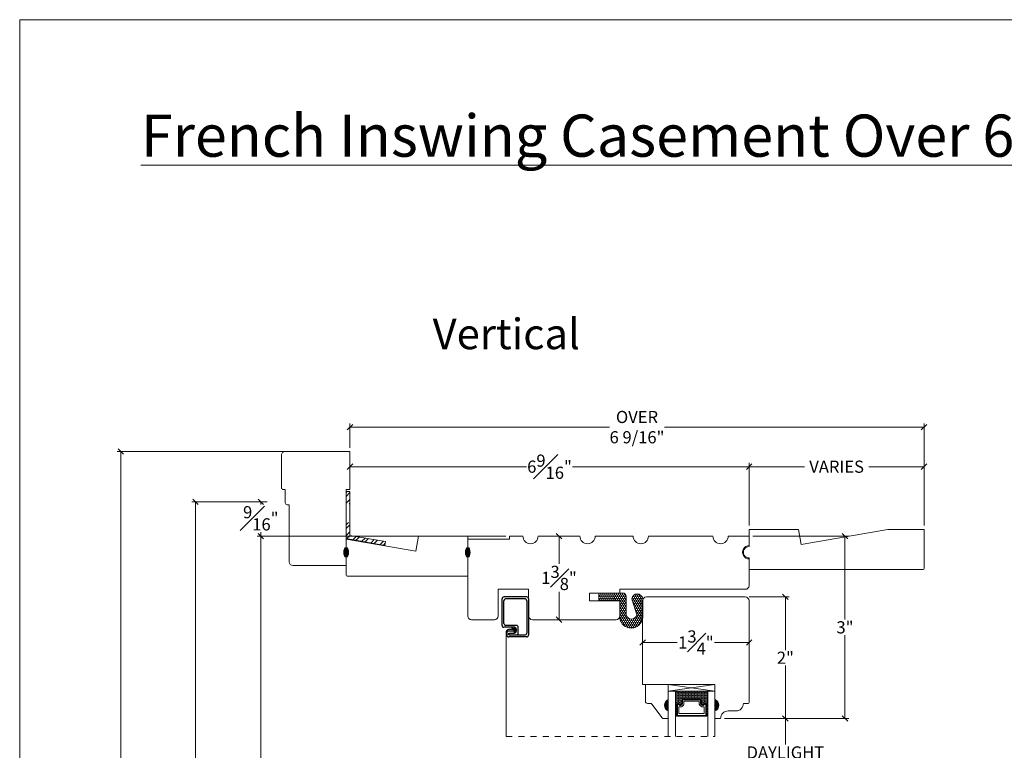
# Model space of a CAD drawing. Units: inches. Extents: x 8.3 to 40.7, y 43.1 to 64.8.
# Drawn here: x 8.3 to 24.5, y 52.8 to 64.8 of the extents above; entities that cross this region are included whole.
import ezdxf

# ---------------------------------------------------------------- set-up
doc = ezdxf.new("R2010")
doc.units = ezdxf.units.IN
doc.header["$LTSCALE"] = 0.5
doc.header["$MEASUREMENT"] = 0
doc.header["$PDMODE"] = 3
doc.linetypes.add('HIDDEN2', pattern=[0.1875, 0.125, -0.0625])
doc.layers.get('0').update_dxf_attribs({"lineweight": 18})
doc.layers.get('Defpoints').update_dxf_attribs({"lineweight": 18})
doc.layers.add('0010010007', color=7, linetype='Continuous')
doc.styles.get("Standard").update_dxf_attribs({"font": 'arial.ttf'})
doc.dimstyles.new('0000021A90BDCD68', dxfattribs={"dimtxt": 0.2, "dimasz": 0.09, "dimexe": 0.062, "dimexo": 0.0625, "dimgap": 0.025, "dimtad": 0, "dimtih": 1, "dimtoh": 1, "dimdec": 4, "dimzin": 0, "dimdsep": 46, "dimlunit": 5, "dimtxsty": 'Standard', "dimblk": 'OBLIQUE', "dimcen": 0, "dimclrd": 256, "dimclre": 256, "dimclrt": 256, "dimadec": 0, "dimazin": 0, "dimtfac": 1, "dimtdec": 4, "dimtofl": 0, "dimtmove": 0, "dimatfit": 3, "dimldrblk": 'ARCHTICK', "dimfxl": 0, "dimfrac": 1, "dimtolj": 1, "dimtzin": 0, "dimlwd": -1, "dimlwe": -1, "dimarcsym": 0})

# ---------------------------------------------------------------- blocks, each defined once
blk = doc.blocks.new('_OBLIQUE')
at = {"color": 0, "linetype": 'ByBlock'}
blk.add_line((-0.5, -0.5), (0.5, 0.5), dxfattribs=at)
blk = doc.blocks.new('*D34')
at = {"transparency": 16777216}
for p, q in [((16.32406766997409, 56.32911170598923), (12.23397800050281, 56.32911170598923)), ((12.29597800050282, 56.32911170598923), (12.29597800050282, 51.67141722555844)), ((12.29597800050282, 47.13226355509808), (12.29597800050282, 51.41445951750933)), ((17.77806766997427, 47.13226355509809), (12.23397800050282, 47.13226355509808))]:
    blk.add_line(p, q, dxfattribs=at)
at = {"layer": 'Defpoints', "color": 0, "transparency": 16777216}
for p in [(12.29597800050282, 56.32911170598923), (16.38656766997409, 56.32911170598923), (17.84056766997427, 47.13226355509809)]:
    blk.add_point(p, dxfattribs=at)
at = {"transparency": 16777216, "xscale": 0.09, "yscale": 0.09, "zscale": 0.09}
for p, rotation in [((12.29597800050282, 56.32911170598923), 90), ((12.29597800050282, 47.13226355509808), 270)]:
    blk.add_blockref('_OBLIQUE', p, dxfattribs=dict(at, rotation=rotation))
at = {"transparency": 16777216, "insert": (12.29597800050283, 51.54293837153387), "char_height": 0.2, "attachment_point": 5}
blk.add_mtext('\\A1;BOX', dxfattribs=at)
blk = doc.blocks.new('_ArchTick')
at = {"color": 0, "linetype": 'ByBlock', "const_width": 0.15}
blk.add_lwpolyline([(-0.5, -0.5), (0.5, 0.5)], dxfattribs=at)
blk = doc.blocks.new('*D35')
at = {"transparency": 16777216}
for p, q in [((12.3970784074436, 56.89161170598928), (11.16163080310258, 56.89161170598928)), ((11.22363080310258, 56.89161170598928), (11.22363080310258, 51.81242168313119)), ((11.22363080310258, 46.23018188569334), (11.22363080310258, 51.21858357490018)), ((15.30825404659729, 46.23018188569334), (11.16163080310258, 46.23018188569334))]:
    blk.add_line(p, q, dxfattribs=at)
at = {"layer": 'Defpoints', "color": 0, "transparency": 16777216}
for p in [(12.4595784074436, 56.89161170598928), (11.22363080310258, 46.23018188569334), (15.37075404659729, 46.23018188569334)]:
    blk.add_point(p, dxfattribs=at)
at = {"transparency": 16777216, "xscale": 0.09, "yscale": 0.09, "zscale": 0.09}
for p, rotation in [((11.22363080310258, 56.89161170598928), 90), ((11.22363080310258, 46.23018188569334), 270)]:
    blk.add_blockref('_OBLIQUE', p, dxfattribs=dict(at, rotation=rotation))
at = {"transparency": 16777216, "insert": (11.22363080310259, 51.51550262901567), "char_height": 0.2, "attachment_point": 5}
blk.add_mtext('\\A1;ROUGH\\POPENING', dxfattribs=at)
blk = doc.blocks.new('*D36')
at = {"transparency": 16777216}
for p, q in [((12.39889487200791, 56.89161170598926), (12.23397800050282, 56.89161170598926)), ((12.29597800050282, 56.89161170598926), (12.29597800050282, 56.85115029436675)), ((12.29597800050282, 56.32911170598923), (12.29597800050282, 56.3926919041894)), ((13.95009818939221, 56.32911170598923), (12.23397800050282, 56.32911170598923))]:
    blk.add_line(p, q, dxfattribs=at)
at = {"layer": 'Defpoints', "color": 0, "transparency": 16777216}
for p in [(12.29597800050282, 56.89161170598926), (12.46139487200791, 56.89161170598926), (14.01259818939221, 56.32911170598923)]:
    blk.add_point(p, dxfattribs=at)
at = {"transparency": 16777216, "xscale": 0.09, "yscale": 0.09, "zscale": 0.09}
for p, rotation in [((12.29597800050282, 56.89161170598926), 90), ((12.29597800050282, 56.32911170598923), 270)]:
    blk.add_blockref('_OBLIQUE', p, dxfattribs=dict(at, rotation=rotation))
at = {"transparency": 16777216, "insert": (12.29597800050283, 56.62192109927806), "char_height": 0.2, "attachment_point": 5}
blk.add_mtext('\\A1;{\\H1x;\\S9#16;}"', dxfattribs=at)
blk = doc.blocks.new('*D37')
at = {"transparency": 16777216}
for p, q in [((13.16756766997404, 57.72011170598886), (9.933951438269132, 57.72011170598886)), ((9.995951438269131, 57.72011170598886), (9.995951438269133, 51.81235347030718)), ((9.995951438269133, 45.62274456379411), (9.995951438269133, 51.21865178772419)), ((12.60444957950913, 45.62274456379411), (9.933951438269133, 45.62274456379411))]:
    blk.add_line(p, q, dxfattribs=at)
at = {"layer": 'Defpoints', "color": 0, "transparency": 16777216}
for p in [(9.995951438269131, 57.72011170598886), (13.23006766997404, 57.72011170598886), (12.66694957950913, 45.62274456379411)]:
    blk.add_point(p, dxfattribs=at)
at = {"transparency": 16777216, "xscale": 0.09, "yscale": 0.09, "zscale": 0.09}
for p, rotation in [((9.995951438269131, 57.72011170598886), 90), ((9.995951438269133, 45.62274456379411), 270)]:
    blk.add_blockref('_OBLIQUE', p, dxfattribs=dict(at, rotation=rotation))
at = {"transparency": 16777216, "insert": (9.995951438269145, 51.51550262901567), "char_height": 0.2, "attachment_point": 5}
blk.add_mtext('\\A1;BRICK\\PMOLD', dxfattribs=at)
blk = doc.blocks.new('11SCREEN')
at = {"layer": '0010010007'}
for p, q in [((0, 0.4061), (0, 0.0314000000000001)), ((0.03125, 0.37485), (0.03125, 0.0626500000000001)), ((0.0313999999999979, 0.4375), (0.6248500000000022, 0.4375)), ((0.0626499999999979, 0.40625), (0.5936000000000022, 0.40625)), ((0.625, 0.203125), (0.625, 0.375)), ((0.65625, 0.4061), (0.65625, 0.109525)), ((0.46875, 0.234225), (0.46875, 0.0626499999999997)), ((0.5, 0.15625), (0.578125, 0.21875)), ((0.5, 0.202975), (0.5, 0.0313999999999997)), ((0.5936000000000022, 0.265625), (0.500149999999998, 0.265625)), ((0.515625, 0.234375), (0.546875, 0.1875)), ((0.531399999999998, 0.234375), (0.5623500000000022, 0.234375)), ((0.59375, 0.203125), (0.5625, 0.203125)), ((0.5625, 0.203125), (0.5625, 0.109525)), ((0.59375, 0.109375), (0.59375, 0.203125)), ((0.59375, 0.109375000000001), (0.59375, 0.202975)), ((0.625, 0.109375), (0.625, 0.265625000000001)), ((0.625, 0.109375000000002), (0.625, 0.234225)), ((0.4686000000000021, 0), (0.0313999999999979, 0)), ((0.4373500000000021, 0.03125), (0.0626499999999979, 0.03125)), ((0.59375, 0.109375), (0.625, 0.109375)), ((0.625, 0.109375), (0.59375, 0.109375)), ((0.5938999999999979, 0.078125), (0.6248500000000022, 0.078125))]:
    blk.add_line(p, q, dxfattribs=at)
for centre, start, end in [((0.0313999999999979, 0.4061), 90, 180), ((0.0626499999999979, 0.37485), 90, 180), ((0.5936000000000022, 0.37485), 359.9999999999989, 90), ((0.6248500000000022, 0.4061), 359.9999999999989, 90), ((0.500149999999998, 0.234225), 90, 180), ((0.531399999999998, 0.202975), 90, 180), ((0.5623500000000022, 0.202975), 359.9999999999989, 90), ((0.5936000000000022, 0.234225), 359.9999999999989, 90), ((0.0313999999999979, 0.0314000000000001), 180, 270), ((0.0626499999999979, 0.0626500000000001), 180, 270), ((0.4373500000000021, 0.0626500000000001), 270, 359.9999999999989), ((0.4686000000000021, 0.0314000000000001), 270, 359.9999999999989), ((0.5938999999999979, 0.109525), 180, 270), ((0.6248500000000022, 0.109525), 270, 359.9999999999989)]:
    blk.add_arc(centre, 0.0314, start, end, dxfattribs=at)
blk = doc.blocks.new('*D115')
at = {"transparency": 16777216}
for p, q in [((17.13706766997419, 56.32911170598923), (17.13756766997419, 56.32911170598923)), ((17.1995676699742, 56.32911170598923), (17.1995676699742, 55.87090911390192)), ((17.1995676699742, 54.95411170598923), (17.1995676699742, 55.41231429807655)), ((17.38706766997419, 54.95411170598923), (17.1375676699742, 54.95411170598923))]:
    blk.add_line(p, q, dxfattribs=at)
at = {"layer": 'Defpoints', "color": 0, "transparency": 16777216}
for p in [(17.19956766997419, 56.32911170598923), (17.1995676699742, 56.32911170598923), (17.44956766997419, 54.95411170598923)]:
    blk.add_point(p, dxfattribs=at)
at = {"transparency": 16777216, "xscale": 0.09, "yscale": 0.09, "zscale": 0.09}
for p, rotation in [((17.1995676699742, 56.32911170598923), 90), ((17.1995676699742, 54.95411170598923), 270)]:
    blk.add_blockref('_OBLIQUE', p, dxfattribs=dict(at, rotation=rotation))
at = {"transparency": 16777216, "insert": (17.19956766997421, 55.64161170598921), "char_height": 0.2, "attachment_point": 5}
blk.add_mtext('\\A1;1{\\H1x;\\S3#8;}"', dxfattribs=at)
blk = doc.blocks.new('*D126')
at = {"transparency": 16777216}
for p, q in [((13.76156766997408, 57.15761170598883), (13.76156766997408, 57.53231881154028)), ((20.32456766997419, 56.50136170598913), (20.32456766997419, 57.53231881154028)), ((13.76156766997408, 57.47031881154028), (16.66304265860533, 57.47031881154028)), ((20.32456766997419, 57.47031881154028), (17.42309268134294, 57.47031881154028))]:
    blk.add_line(p, q, dxfattribs=at)
at = {"layer": 'Defpoints', "color": 0, "transparency": 16777216}
for p in [(13.76156766997408, 57.47031881154028), (13.76156766997408, 57.09511170598883), (20.32456766997419, 56.43886170598913)]:
    blk.add_point(p, dxfattribs=at)
at = {"transparency": 16777216, "xscale": 0.09, "yscale": 0.09, "zscale": 0.09, "rotation": 180}
blk.add_blockref('_OBLIQUE', (13.76156766997408, 57.47031881154028), dxfattribs=at)
at = {"transparency": 16777216, "xscale": 0.09, "yscale": 0.09, "zscale": 0.09}
blk.add_blockref('_OBLIQUE', (20.32456766997419, 57.47031881154028), dxfattribs=at)
at = {"transparency": 16777216, "insert": (17.04306766997414, 57.47031881154028), "char_height": 0.2, "attachment_point": 5}
blk.add_mtext('\\A1;6{\\H1x;\\S9#16;}"', dxfattribs=at)
blk = doc.blocks.new('*D127')
at = {"transparency": 16777216}
for p, q in [((20.38706766997419, 56.32911170598923), (21.96324574343035, 56.32911170598923)), ((21.90124574343035, 56.32911170598923), (21.90124574343035, 54.95629451635758)), ((21.90124574343035, 53.32911170598923), (21.90124574343035, 54.70192889562089)), ((19.91906766997435, 53.32911170598923), (21.96324574343035, 53.32911170598923))]:
    blk.add_line(p, q, dxfattribs=at)
at = {"layer": 'Defpoints', "color": 0, "transparency": 16777216}
for p in [(20.32456766997419, 56.32911170598923), (19.85656766997435, 53.32911170598923), (21.90124574343035, 53.32911170598923)]:
    blk.add_point(p, dxfattribs=at)
at = {"transparency": 16777216, "xscale": 0.09, "yscale": 0.09, "zscale": 0.09}
for p, rotation in [((21.90124574343035, 56.32911170598923), 90), ((21.90124574343035, 53.32911170598923), 270)]:
    blk.add_blockref('_OBLIQUE', p, dxfattribs=dict(at, rotation=rotation))
at = {"transparency": 16777216, "insert": (21.90124574343036, 54.82911170598921), "char_height": 0.2, "attachment_point": 5}
blk.add_mtext('\\A1;3"', dxfattribs=at)
blk = doc.blocks.new('*D128')
at = {"transparency": 16777216}
for p, q in [((20.3250676699743, 55.32911170598923), (20.98307782601788, 55.32911170598923)), ((20.92107782601788, 55.32911170598923), (20.92107782601788, 54.4545209829333)), ((20.92107782601788, 53.32911170598923), (20.92107782601788, 54.20370242904517)), ((19.91906766997435, 53.32911170598923), (20.98307782601788, 53.32911170598923))]:
    blk.add_line(p, q, dxfattribs=at)
at = {"layer": 'Defpoints', "color": 0, "transparency": 16777216}
for p in [(20.2625676699743, 55.32911170598923), (19.85656766997435, 53.32911170598923), (20.92107782601788, 53.32911170598923)]:
    blk.add_point(p, dxfattribs=at)
at = {"transparency": 16777216, "xscale": 0.09, "yscale": 0.09, "zscale": 0.09}
for p, rotation in [((20.92107782601788, 55.32911170598923), 90), ((20.92107782601788, 53.32911170598923), 270)]:
    blk.add_blockref('_OBLIQUE', p, dxfattribs=dict(at, rotation=rotation))
at = {"transparency": 16777216, "insert": (20.92107782601789, 54.32911170598921), "char_height": 0.2, "attachment_point": 5}
blk.add_mtext('\\A1;2"', dxfattribs=at)
blk = doc.blocks.new('*D117')
at = {"transparency": 16777216}
for p, q in [((18.57456766997419, 54.64169535960339), (18.57456766997419, 54.64119535960339)), ((18.57456766997419, 54.57919535960339), (19.14437212654536, 54.57919535960339)), ((20.32456766997419, 54.57919535960339), (19.75476321340302, 54.57919535960339)), ((20.32456766997419, 54.64169535960339), (20.32456766997419, 54.64119535960339))]:
    blk.add_line(p, q, dxfattribs=at)
at = {"layer": 'Defpoints', "color": 0, "transparency": 16777216}
for p in [(18.57456766997419, 54.57919535960339), (20.32456766997419, 54.57919535960339), (20.32456766997419, 54.57919535960339)]:
    blk.add_point(p, dxfattribs=at)
at = {"transparency": 16777216, "xscale": 0.09, "yscale": 0.09, "zscale": 0.09, "rotation": 180}
blk.add_blockref('_OBLIQUE', (18.57456766997419, 54.57919535960339), dxfattribs=at)
at = {"transparency": 16777216, "xscale": 0.09, "yscale": 0.09, "zscale": 0.09}
blk.add_blockref('_OBLIQUE', (20.32456766997419, 54.57919535960339), dxfattribs=at)
at = {"transparency": 16777216, "insert": (19.44956766997419, 54.57919535960339), "char_height": 0.2, "attachment_point": 5}
blk.add_mtext('\\A1;1{\\H1x;\\S3#4;}"', dxfattribs=at)
blk = doc.blocks.new('*D108')
at = {"transparency": 16777216}
for p, q in [((19.91906766997435, 53.32911170598923), (20.98307782601789, 53.32911170598923)), ((20.92107782601789, 53.32911170598923), (20.92107782601789, 52.90248419761696)), ((20.92107782601789, 51.8821550066617), (20.92107782601789, 52.30878251503398)), ((19.91906766997435, 51.8821550066617), (20.98307782601789, 51.8821550066617))]:
    blk.add_line(p, q, dxfattribs=at)
at = {"layer": 'Defpoints', "color": 0, "transparency": 16777216}
for p in [(19.85656766997435, 53.32911170598923), (19.85656766997435, 51.8821550066617), (20.92107782601789, 51.8821550066617)]:
    blk.add_point(p, dxfattribs=at)
at = {"transparency": 16777216, "xscale": 0.09, "yscale": 0.09, "zscale": 0.09}
for p, rotation in [((20.92107782601789, 53.32911170598923), 90), ((20.92107782601789, 51.8821550066617), 270)]:
    blk.add_blockref('_OBLIQUE', p, dxfattribs=dict(at, rotation=rotation))
at = {"transparency": 16777216, "insert": (20.9210778260179, 52.60563335632545), "char_height": 0.2, "attachment_point": 5}
blk.add_mtext('\\A1;DAYLIGHT\\POPENING', dxfattribs=at)
blk = doc.blocks.new('*D120')
at = {"transparency": 16777216}
for p, q in [((20.32637746610162, 56.50136170598913), (20.32637746610162, 57.53231881154028)), ((23.20137746610162, 56.50136170598913), (23.20137746610162, 57.53231881154028)), ((20.32637746610162, 57.47031881154028), (21.2343754197169, 57.47031881154028)), ((23.20137746610162, 57.47031881154028), (22.29337951248634, 57.47031881154028))]:
    blk.add_line(p, q, dxfattribs=at)
at = {"layer": 'Defpoints', "color": 0, "transparency": 16777216}
for p in [(23.20137746610162, 57.47031881154028), (20.32637746610162, 56.43886170598913), (23.20137746610162, 56.43886170598913)]:
    blk.add_point(p, dxfattribs=at)
at = {"transparency": 16777216, "xscale": 0.09, "yscale": 0.09, "zscale": 0.09, "rotation": 180}
blk.add_blockref('_OBLIQUE', (20.32637746610162, 57.47031881154028), dxfattribs=at)
at = {"transparency": 16777216, "xscale": 0.09, "yscale": 0.09, "zscale": 0.09}
blk.add_blockref('_OBLIQUE', (23.20137746610162, 57.47031881154028), dxfattribs=at)
at = {"transparency": 16777216, "insert": (21.76387746610162, 57.47031881154028), "char_height": 0.2, "attachment_point": 5}
blk.add_mtext('\\A1;VARIES', dxfattribs=at)
blk = doc.blocks.new('*D121')
at = {"transparency": 16777216}
for p, q in [((13.76156766997408, 57.78261170598883), (13.76156766997408, 58.18285851772707)), ((13.76156766997408, 58.12085851772707), (18.03027884361766, 58.12085851772707)), ((23.20137746610162, 58.12085851772707), (18.93266629245804, 58.12085851772707)), ((23.20137746610162, 56.50136170598913), (23.20137746610162, 58.18285851772707))]:
    blk.add_line(p, q, dxfattribs=at)
at = {"layer": 'Defpoints', "color": 0, "transparency": 16777216}
for p in [(13.76156766997408, 58.12085851772707), (13.76156766997408, 57.72011170598883), (23.20137746610162, 56.43886170598913)]:
    blk.add_point(p, dxfattribs=at)
at = {"transparency": 16777216, "xscale": 0.09, "yscale": 0.09, "zscale": 0.09, "rotation": 180}
blk.add_blockref('_OBLIQUE', (13.76156766997408, 58.12085851772707), dxfattribs=at)
at = {"transparency": 16777216, "xscale": 0.09, "yscale": 0.09, "zscale": 0.09}
blk.add_blockref('_OBLIQUE', (23.20137746610162, 58.12085851772707), dxfattribs=at)
at = {"transparency": 16777216, "insert": (18.48147256803785, 58.12085851772707), "char_height": 0.2, "attachment_point": 5}
blk.add_mtext('\\A1;OVER\\P6 9/16"', dxfattribs=at)

msp = doc.modelspace()

# ---------------------------------------------------------------- hatches: boundary and pattern name
h = msp.add_hatch()
h.set_pattern_fill('STEEL', color=256, style=0)
h.set_pattern_definition([(45, (-42.60206164326766, -0.3795965703881592), (-0.08838834764831843, 0.08838834764831845), []), (45, (-42.60206164326766, -0.3170965703881592), (-0.08838834764831843, 0.08838834764831845), [])])
h.paths.add_polyline_path([(13.76156766997391, 56.34111170598892), (13.76156766997391, 56.54602083795869), (13.74556766997326, 56.54602083795869), (13.69956766997401, 56.58043028677709), (13.69956766997401, 56.28908752885602), (14.33689149410075, 56.17671014321419), (14.34765768111608, 56.23776822390085)])
h.paths.add_polyline_path([(13.76156766997391, 57.06092996992477), (13.69956766997401, 57.06092996992477), (13.69956766997401, 56.82161138914027), (13.74556766997394, 56.85602083795932), (13.76156766997391, 56.8560208379575)])
at = {"linetype": 'Continuous'}
h = msp.add_hatch(color=256, dxfattribs=at)
edge = h.paths.add_edge_path()
edge.add_ellipse((13.69956766997383, 56.06211170598938), major_axis=(-4.805999592561967e-18, -0.07849052191442496), ratio=0.4928082062716126, start_angle=0, end_angle=360)
h = msp.add_hatch(color=256, dxfattribs=at)
edge = h.paths.add_edge_path()
edge.add_ellipse((15.69956766997401, 56.06211170598938), major_axis=(-4.805999592561967e-18, -0.07849052191442496), ratio=0.4928082062716126, start_angle=0, end_angle=360)
h = msp.add_hatch()
h.set_pattern_fill('HONEY', color=256, scale=0.15, angle=270)
h.set_pattern_definition([(270, (-92.70999639936392, 4.506073205090914), (0.01623797632095822, -0.028125), [0.01875, -0.0375]), (29.99999999999997, (-92.70999639936392, 4.506073205090914), (0.01623797632095823, 0.02812499999999999), [0.01875, -0.0375]), (329.9999999999999, (-92.70999639936392, 4.506073205090914), (0.03247595264191645, -1.221054320627533e-17), [-0.0375, 0.01875])])
edge = h.paths.add_edge_path()
edge.add_line((18.57463797411108, 54.98512799002158), (18.57463797411108, 55.29601013404984))
edge.add_arc((18.48583585136319, 55.28992061755555), 0.08901066911121233, 3.922859358933318, 176.0298768938378)
edge.add_line((18.39703878211984, 55.29608338555165), (18.47648914006166, 55.03519861043453))
edge.add_arc((18.39007657543223, 55.05286520812963), 0.08819999999981916, 191.5545940582457, 348.4454059417543, ccw=False)
edge.add_line((18.30366401080281, 55.03519861043453), (18.30366401080281, 55.34025356895502))
edge.add_arc((18.25166401080267, 55.34025356895411), 0.05200000000013461, 4.932306336779887e-10, 90.00000000050106)
edge.add_line((18.25166401080222, 55.3922535689547), (17.85570324448307, 55.3922535689547))
edge.add_line((17.85570324448307, 55.3922535689547), (17.85570324448307, 55.26711170598931))
edge.add_line((17.85570324448307, 55.26711170598931), (18.19962602294052, 55.26711170598931))
edge.add_line((18.19962602294052, 55.26711170598931), (18.19950931700785, 54.98415669449271))
edge.add_arc((18.38701834276779, 55.00600109595446), 0.1887771506742517, 186.6448831997599, 353.6518203927112)
h = msp.add_hatch(dxfattribs=at)
h.set_pattern_fill('DASH', color=256, scale=0.1, style=0)
h.set_pattern_definition([(0, (-4077.728185551698, -4240.204390100194), (0.0125, 0.0125), [0.0125, -0.0125])])
h.paths.add_polyline_path([(19.64456753259927, 53.7826790132179), (19.1133176699748, 53.7826790132179), (19.11331766997571, 53.56065401321787), (19.13869266997406, 53.56065401321696, -0.4142135623730951), (19.15431766997406, 53.57627901321696), (19.19018876022781, 53.55209151321681, 0.3359746306540741), (19.2226926699739, 53.57245427226856), (19.2226926699739, 53.62965401321738, -0.4142135623730951), (19.2383176699739, 53.64527901321738), (19.5195676699739, 53.64527901321738, -0.4142135623730951), (19.5351926699739, 53.62965401321738), (19.5351926699739, 53.57281718135012, 0.3208708054700533), (19.56807988191647, 53.55209151321681), (19.60356766997373, 53.57627901321696, -0.414213562373094), (19.61919266997373, 53.56065401321696), (19.64456753533048, 53.56065401321696)])
h = msp.add_hatch(color=256)
h.dxf.hatch_style = 1
h.paths.add_polyline_path([(18.99531766997396, 53.64126236865043, 0.6666666666664944), (18.99531766997396, 53.45376236865043)])
h = msp.add_hatch(color=256)
h.dxf.hatch_style = 1
h.paths.add_polyline_path([(19.76256766997383, 53.64126236865043, -0.6666666666664944), (19.76256766997383, 53.45376236865043)])
h = msp.add_hatch(dxfattribs=at)
h.set_pattern_fill('DOTS', color=256, scale=0.1, style=0)
h.set_pattern_definition([(0, (-4077.728185551698, -4240.204390100194), (0.003125, 0.00625), [0, -0.00625])])
h.paths.add_polyline_path([(19.64456753533139, 53.56065401321787), (19.61919266997373, 53.56065401321696), (19.61919266997282, 53.40727901321709), (19.64456753721768, 53.40727901321709)])
h.paths.add_polyline_path([(19.13869266997406, 53.56065401321696), (19.11331766997571, 53.56065401321696), (19.11331766997571, 53.40727901321709), (19.13869266997497, 53.40727901321709)])

# ---------------------------------------------------------------- linework, layer by layer
for p, q in [((13.69956766997401, 57.06092996992477), (13.69956766997401, 56.28908752885602)), ((13.69956766997401, 57.06092996992477), (13.76156766997391, 57.06092996992477)), ((13.76156766997391, 57.06092996992477), (13.76156766997391, 56.34111170598892)), ((19.13869266997406, 53.56065401321696), (19.1133176699739, 53.56065401321696)), ((19.61919266997373, 53.56065401321696), (19.6445676699739, 53.56065401321696)), ((19.13869266997406, 53.40727901321709), (19.1133176699739, 53.40727901321709)), ((19.61919266997373, 53.40727901321709), (19.6445676699739, 53.40727901321709))]:
    msp.add_line(p, q)
for p, q in [((13.76156766997391, 56.34111170598892), (14.34765768111608, 56.23776822390085)), ((13.69956766997401, 56.28908752885602), (14.33689149410075, 56.17671014321419)), ((14.34765768111608, 56.23776822390085), (14.33689149410075, 56.17671014321419))]:
    msp.add_line(p, q, dxfattribs=at)
at = {"linetype": 'HIDDEN2'}
msp.add_line((16.33108469549941, 53.03416944185967), (19.76256766997383, 53.03416944185967), dxfattribs=at)
msp.add_lwpolyline([(40.70970094605735, 43.13521425498483), (8.331706989053913, 43.13521425498483), (8.331706989053913, 64.81910946321439), (40.70970094605735, 64.81910946321439)], close=True)
msp.add_lwpolyline([(12.76056766997434, 55.90711170598873, 0.414213562373095), (12.82256766997423, 55.84511170598883), (13.69956766997419, 55.84511170598883), (13.69956766997419, 57.09511170598883), (13.76156766997408, 57.09511170598883), (13.76156766997408, 57.72011170598883), (12.69856766997398, 57.72011170598883, 0.4142135623731003), (12.63656766997408, 57.65811170598893), (12.63656766997408, 57.12611170598878, 0.414213562373095), (12.66756766997403, 57.09511170598883), (12.69856766997398, 57.09511170598883), (12.69856766997398, 56.87611170598878, 0.414213562373095), (12.72956766997439, 56.84511170598883), (12.76056766997434, 56.84511170598883), (12.76056766997434, 55.90711171545838)], format="xyb")
at = {"linetype": 'Continuous'}
for points in [[(23.18637746610163, 55.78186170598914), (20.32637746610162, 55.78186170598913), (20.32637746610162, 55.96936170598913, -1.019490806375837), (20.32637746610162, 56.15686170598913), (20.32637746610162, 56.43886170598913), (21.13887746610162, 56.43886170598913), (21.13887746610162, 56.43886170598913), (21.18228951051837, 56.19265976773608), (22.60344953891801, 56.43886170598913), (23.20137746610162, 56.43886170598913), (23.20137746610162, 55.79686170598914, -0.4142135623730862)], [(14.84365562555746, 56.08290976773615), (13.69956766997419, 56.2811117059892), (13.69956766997419, 55.68773670598922, 0.414213562373095), (13.71519266997419, 55.67211170598922), (15.69956766997419, 55.67211170598922), (15.69956766997419, 56.32911170598921), (14.88706766997419, 56.32911170598921)], [(20.26256766997429, 55.45411170598921), (18.19956766997419, 55.45411170598921), (18.19956766997419, 55.39211170598931), (17.69956766997419, 55.39211170598931), (17.69956766997419, 55.26711170598931), (18.19956766997419, 55.26711170598931), (18.19956766997419, 55.0161117059891, -0.414213562373095), (18.13756766997429, 54.95411170598921), (16.76156766997408, 54.95411170598921, -0.414213562373095), (16.69956766997419, 55.0161117059891), (16.69956766997419, 55.45411170598921), (16.19956766997419, 55.45411170598921), (16.19956766997419, 55.0161117059891, -0.414213562373095), (16.13756766997429, 54.95411170598921), (15.76156766997408, 54.95411170598921, -0.4142135623730945), (15.69956766997419, 55.0161117059891), (15.69956766997419, 56.27911170598902), (16.38656766997408, 56.27911170598902), (16.38656766997408, 56.32911170598921), (16.60556766997414, 56.32911170598921, 0.9999999999999997), (16.85556766997414, 56.32911170598921), (17.54356766997424, 56.32911170598921, 0.9999999999999997), (17.79356766997424, 56.32911170598921), (18.41856766997424, 56.32911170598921, 0.9999999999999997), (18.66856766997424, 56.32911170598921), (19.73056766997414, 56.32911170598921, 0.9999999999999997), (19.98056766997414, 56.32911170598921), (20.32456766997419, 56.32911170598921), (20.32456766997419, 56.17211170598905, 1.000000000000033), (20.32456766997419, 55.95411170598921), (20.32456766997419, 55.5161117059891, -0.414213562373095)], [(18.57463797411108, 54.98512799002158), (18.57463797411108, 55.29601013404984, 0.9333884728362711), (18.39703878211984, 55.29608338555165), (18.47648914006166, 55.03519861043453, -0.8162401221030325), (18.30366401080281, 55.03519861043453), (18.30366401080281, 55.34025356895502, 0.4142135623731351), (18.25166401080222, 55.3922535689547), (17.85570324448307, 55.3922535689547), (17.85570324448307, 55.26711170598931), (18.19962602294052, 55.26711170598931), (18.19950931700785, 54.98415669449271, 0.8925885080567705)], [(19.76256766997429, 53.64161170598921), (19.76256766997429, 53.89127901321747), (18.57456766997419, 53.89127901321747), (18.57456766997419, 55.26711170598931, -0.4142135623730951), (18.63656766997408, 55.32911170598921), (20.26256766997429, 55.32911170598921, -0.414213562373095), (20.32456766997419, 55.26711170598931), (20.32456766997419, 53.59411170598953, -0.414213562373095), (20.30956766997431, 53.57911170598921), (20.23156766997434, 53.57911170598921, -0.414213562373095), (20.10656766997434, 53.45411170598921), (19.98156766997434, 53.45411170598921, 0.414213562373095), (19.85656766997434, 53.32911170598921), (19.76256766997429, 53.32911170598921), (19.76256766997429, 53.45411170598921, 0.6666666666666612)]]:
    msp.add_lwpolyline(points, format="xyb", close=True, dxfattribs=at)
at = {"linetype": 'HIDDEN2', "const_width": 0.02}
msp.add_lwpolyline([(16.46948447132152, 54.79551457355349), (16.37758469549979, 54.79551457355349, 0.414213562373095), (16.33108469549941, 54.74901457355402), (16.33108469549941, 53.03416944185967)], format="xyb", dxfattribs=at)
at = {"const_width": 0.03125}
msp.add_lwpolyline([(16.46948447132152, 54.81113957355349, 1), (16.46948447132152, 54.77988957355349, 1)], format="xyb", close=True, dxfattribs=at)
for points in [[(18.99531766997396, 53.64126236865043), (18.99531766997396, 53.89126236865043), (18.62131766997371, 53.89126236865043), (18.62131766997371, 53.60976236865038, 0.4142135623731694), (18.65231766997366, 53.57876236865043), (18.69884243826007, 53.57876236865043, -0.235730494161761), (18.72361863283621, 53.56639406697225), (18.89301670711146, 53.34113067032952, 0.235730494161718), (18.91779290168714, 53.32876236865043), (18.99531766997396, 53.32876236865043), (18.99531766997396, 53.45376236865043, -0.6666666666666587)], [(19.2226926699739, 53.57245427226856, -0.3359746306540741), (19.19018876022781, 53.55209151321681), (19.15431766997406, 53.57627901321696, 0.4142135623730951), (19.13869266997406, 53.56065401321696), (19.13869266997406, 53.37902901321679), (19.61919266997373, 53.37902901321679), (19.61919266997373, 53.56065401321696, 0.414213562373094), (19.60356766997373, 53.57627901321696), (19.56807988191647, 53.55209151321681, -0.3208708054700532), (19.5351926699739, 53.57281718135012), (19.5351926699739, 53.62965401321738, 0.4142135623730951), (19.5195676699739, 53.64527901321738), (19.2383176699739, 53.64527901321738, 0.4142135623730951), (19.2226926699739, 53.62965401321738)], [(19.22969266997441, 53.57123587212421, -0.3593608004949541), (19.18769278265043, 53.54533185624344), (19.15247383553813, 53.56907962296221, 0.3524310491054993), (19.14569266997367, 53.56065401321696), (19.14569266997367, 53.37902901321679), (19.61219266997412, 53.37902901321679), (19.61219266997412, 53.56065401321696, 0.3518693664465323), (19.60542834227252, 53.56907592057844), (19.57050395110653, 53.5452724163991, -0.3446308864324803), (19.52819266997429, 53.57151133040163), (19.52819266997429, 53.62965401321738, 0.4142135623730946), (19.5195676699739, 53.63827901321686), (19.2383176699739, 53.63827901321686, 0.4142135623730946), (19.22969266997441, 53.62965401321738)], [(19.2539426699739, 53.56771651321681, -0.3584554666094669), (19.18903882382054, 53.52084151321681), (19.16994266997406, 53.52084151321681), (19.16994266997406, 53.41027901321679), (19.58794266997373, 53.41027901321679), (19.58794266997373, 53.52084151321681), (19.56884651612816, 53.52084151321681, -0.3467993108968364), (19.5039426699739, 53.56771651321681), (19.5039426699739, 53.61402901321738), (19.2539426699739, 53.61402901321738)]]:
    msp.add_lwpolyline(points, format="xyb", close=True)
for points in [[(18.99531766997396, 53.89127901321747), (19.76256766997429, 53.89127901321747), (19.76256766997429, 53.78227901321709), (18.99531766997396, 53.78227901321709), (18.99531766997396, 53.89126236865043), (19.76256766997383, 53.78227901321709), (19.76256766997383, 53.89125179506784), (18.99531766997396, 53.78227901321709)], [(19.11331766997435, 53.03416944185967), (19.11331766997435, 53.78227901321709), (18.99531766997396, 53.78227901321709), (18.99531766997396, 53.03416944185967)], [(19.6445676699739, 53.03416944185967), (19.6445676699739, 53.78227901321709), (19.76256766997383, 53.78227901321709), (19.76256766997383, 53.03416944185967)], [(19.13869266997406, 53.40727901321709), (19.1289426699739, 53.40727901321709), (19.1289426699739, 53.36927901321754), (19.6289426699739, 53.36927901321754), (19.6289426699739, 53.40727901321709), (19.61919266997373, 53.40727901321709)]]:
    msp.add_lwpolyline(points)
at = {"linetype": 'Continuous'}
for centre in [(13.69956766997383, 56.06211170598938), (15.69956766997401, 56.06211170598938)]:
    msp.add_ellipse(centre, major_axis=(-4.805999592561967e-18, -0.07849052191442496), ratio=0.4928082062716126, dxfattribs=at)

# ---------------------------------------------------------------- block references
at = {"zscale": 2, "rotation": 270}
msp.add_blockref('11SCREEN', (16.26206766997419, 55.32911170598921), dxfattribs=at)

# ---------------------------------------------------------------- texts
at = {"color": 0}
note = msp.add_mtext_dynamic_manual_height_columns('\\A1;{\\fCalibri Light|b0|i0|c0|p34;\\LFrench Inswing Casement Over 6-9/16 Jamb - Restoration\\P}', width=33.22329154825511, gutter_width=3.46528064857238, heights=[0.896538924769303, -0], dxfattribs=dict(at, insert=(10.32393112498636, 63.25926466060501), char_height=0.6930561297144759, attachment_point=1))
at = {"color": 0, "insert": (15.12121148485906, 59.90559850832416), "char_height": 0.5033707478170315, "attachment_point": 1}
msp.add_mtext_dynamic_manual_height_columns('{\\fCalibri Light|b0|i0|c0|p34;Vertical\\P} ', width=0.7424209396315391, gutter_width=2.516853739085158, heights=[0], dxfattribs=at)

# ---------------------------------------------------------------- dimensions: what is measured, and where the dimension line sits
for base, p1, p2, text, picture, middle in [((13.76156766997408, 58.12085851772707), (23.20137746610162, 56.43886170598913), (13.76156766997408, 57.72011170598883), 'OVER\\P6 9/16"', '*D121', (18.48147256803785, 58.12085851772707)), ((23.20137746610162, 57.47031881154028), (20.32637746610162, 56.43886170598913), (23.20137746610162, 56.43886170598913), 'VARIES', '*D120', (21.76387746610162, 57.47031881154028))]:
    dim = msp.add_linear_dim(base=base, p1=p1, p2=p2, text=text, dimstyle='0000021A90BDCD68', override={"dimpost": '"'})
    dim.commit()
    dim.dimension.update_dxf_attribs({"geometry": picture, "text_midpoint": middle})
for base, p1, p2, text, picture, middle in [((9.995951438269131, 57.72011170598886), (12.66694957950912, 45.6227445637941), (13.23006766997403, 57.72011170598883), 'BRICK\\PMOLD', '*D37', (9.995951438269145, 51.51550262901567)), ((11.22363080310258, 46.23018188569334), (12.45957840744359, 56.89161170598926), (15.37075404659729, 46.23018188569333), 'ROUGH\\POPENING', '*D35', (11.22363080310259, 51.51550262901567)), ((12.29597800050282, 56.32911170598923), (17.84056766997426, 47.13226355509808), (16.38656766997408, 56.32911170598921), 'BOX', '*D34', (12.29597800050283, 51.54293837153387))]:
    dim = msp.add_linear_dim(base=base, p1=p1, p2=p2, angle=90, text=text, dimstyle='0000021A90BDCD68', override={"dimpost": '"'})
    dim.commit()
    dim.dimension.update_dxf_attribs({"geometry": picture, "text_midpoint": middle, "dimtype": 160})
for base, p1, p2, picture, middle in [((13.76156766997408, 57.47031881154028), (20.32456766997419, 56.43886170598913), (13.76156766997408, 57.09511170598883), '*D126', (17.04306766997414, 57.47031881154028)), ((20.32456766997419, 54.57919535960339), (18.57456766997419, 54.57919535960339), (20.32456766997419, 54.57919535960339), '*D117', (19.44956766997419, 54.57919535960339))]:
    dim = msp.add_linear_dim(base=base, p1=p1, p2=p2, dimstyle='0000021A90BDCD68', override={"dimpost": '"'})
    dim.commit()
    dim.dimension.update_dxf_attribs({"geometry": picture, "text_midpoint": middle})
dim = msp.add_linear_dim(base=(12.29597800050282, 56.89161170598926), p1=(14.0125981893922, 56.3291117059892), p2=(12.4613948720079, 56.89161170598923), angle=90, dimstyle='0000021A90BDCD68', override={"dimpost": '"'})
dim.commit()
dim.dimension.update_dxf_attribs({"geometry": '*D36', "text_midpoint": (12.29597800050283, 56.62192109927806), "dimtype": 160})
for base, p1, p2, picture, middle in [((17.1995676699742, 56.32911170598923), (17.44956766997419, 54.95411170598921), (17.19956766997419, 56.32911170598921), '*D115', (17.19956766997421, 55.64161170598921)), ((21.90124574343035, 53.32911170598923), (20.32456766997419, 56.32911170598921), (19.85656766997434, 53.32911170598921), '*D127', (21.90124574343036, 54.82911170598921)), ((20.92107782601788, 53.32911170598923), (20.26256766997429, 55.32911170598921), (19.85656766997434, 53.32911170598921), '*D128', (20.92107782601789, 54.32911170598921))]:
    dim = msp.add_linear_dim(base=base, p1=p1, p2=p2, angle=90, dimstyle='0000021A90BDCD68', override={"dimpost": '"'})
    dim.commit()
    dim.dimension.update_dxf_attribs({"geometry": picture, "text_midpoint": middle})
dim = msp.add_linear_dim(base=(20.92107782601789, 51.8821550066617), p1=(19.85656766997434, 53.32911170598921), p2=(19.85656766997434, 51.88215500666168), angle=90, text='DAYLIGHT\\POPENING', dimstyle='0000021A90BDCD68', override={"dimpost": '"'})
dim.commit()
dim.dimension.update_dxf_attribs({"geometry": '*D108', "text_midpoint": (20.9210778260179, 52.60563335632545)})

doc.saveas('drawing.dxf')
